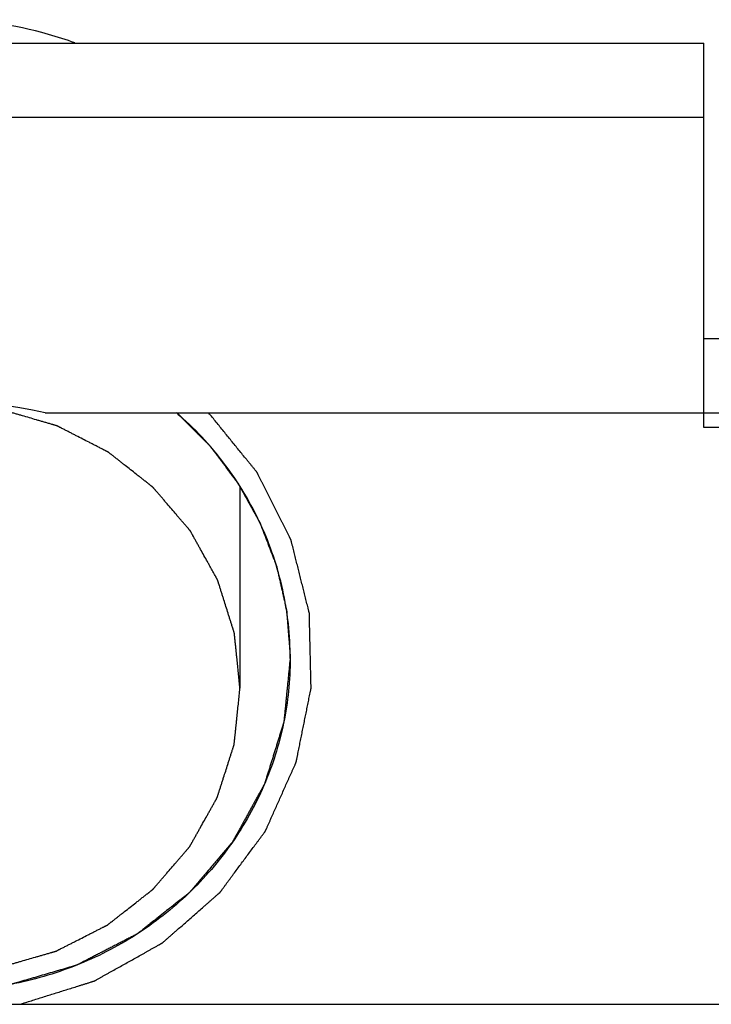
# Model space of a CAD drawing. Units: millimetres. Extents: x 763 to 1183, y 4 to 301.
# Drawn here: x 993 to 998, y 226 to 233 of the extents above; entities that cross this region are included whole.
import ezdxf

# ---------------------------------------------------------------- set-up
doc = ezdxf.new("R2010")
doc.units = ezdxf.units.MM
doc.header["$LTSCALE"] = 23.1
doc.layers.add('LAY0006', color=7, linetype='CONTINUOUS')

msp = doc.modelspace()

# ---------------------------------------------------------------- linework, layer by layer
at = {"layer": 'LAY0006', "color": 7, "linetype": 'Continuous'}
for p, q in [((988.1154, 232.7576), (997.7654, 232.7576)), ((997.7654, 230.1576), (997.7654, 232.7576)), ((1015.4654, 230.7576), (997.7654, 230.7576)), ((993.3065, 230.2576), (1019.9244, 230.2576)), ((1015.4654, 230.1576), (997.7654, 230.1576)), ((987.6154, 226.2576), (1025.6154, 226.2576))]:
    msp.add_line(p, q, dxfattribs=at)
at = {"layer": 'LAY0006', "color": 9, "linetype": 'Continuous'}
msp.add_line((987.6154, 232.2576), (997.7654, 232.2576), dxfattribs=at)
at = {"layer": 'LAY0006', "color": 2, "linetype": 'Continuous'}
msp.add_line((994.6254, 229.7568), (994.6254, 228.3947), dxfattribs=at)
at = {"layer": 'LAY0006', "color": 7, "linetype": 'Continuous'}
for centre, radius, start, end in [((992.6159, 230.3104), 2.6063, 74.12508, 90.00999), ((992.6225, 230.3366), 2.5793, 69.92356, 74.10785)]:
    msp.add_arc(centre, radius, start, end, dxfattribs=at)
msp.add_ellipse((992.6154, 226.9903), major_axis=(0, 3.3462), ratio=0.956305, start_param=-0.217671, end_param=0.217671, dxfattribs=at)
at = {"layer": 'LAY0006', "color": 2, "linetype": 'Continuous'}
for points, knots in [([(994.6254, 228.3947), (994.6238, 228.4103), (994.6206, 228.4414), (994.6159, 228.488), (994.6111, 228.5347), (994.6071, 228.5736), (994.6039, 228.6047), (994.6015, 228.628), (994.5991, 228.6514), (994.5967, 228.6747), (994.5947, 228.6942), (994.5931, 228.7097), (994.5919, 228.7214), (994.5909, 228.7311), (994.5901, 228.7389), (994.5895, 228.7447), (994.5889, 228.7506), (994.5884, 228.7554), (994.588, 228.7593), (994.5878, 228.7617), (994.5876, 228.7637), (994.5874, 228.7651), (994.5873, 228.7664), (994.5872, 228.7673), (994.5872, 228.7681), (994.5869, 228.7688), (994.5866, 228.7697), (994.5863, 228.7709), (994.5858, 228.7723), (994.5852, 228.7741), (994.5845, 228.7765), (994.5833, 228.7802), (994.5818, 228.7849), (994.5801, 228.7905), (994.5783, 228.7961), (994.5759, 228.8036), (994.573, 228.8129), (994.5694, 228.8242), (994.5647, 228.8391), (994.5588, 228.8578), (994.5517, 228.8803), (994.5423, 228.9102), (994.5304, 228.9476), (994.5186, 228.985), (994.5092, 229.015), (994.5021, 229.0374), (994.4962, 229.0561), (994.4915, 229.0711), (994.4879, 229.0823), (994.485, 229.0916), (994.4826, 229.0991), (994.4808, 229.1047), (994.4791, 229.1103), (994.4776, 229.115), (994.4764, 229.1188), (994.4757, 229.1211), (994.4751, 229.123), (994.4746, 229.1244), (994.4743, 229.1255), (994.474, 229.1265), (994.4738, 229.1272), (994.4734, 229.1278), (994.4729, 229.1287), (994.4723, 229.1298), (994.4716, 229.1311), (994.4706, 229.1328), (994.4694, 229.1349), (994.4675, 229.1384), (994.4651, 229.1427), (994.4622, 229.1479), (994.4594, 229.1531), (994.4555, 229.16), (994.4507, 229.1686), (994.445, 229.1789), (994.4373, 229.1927), (994.4277, 229.21), (994.4162, 229.2307), (994.4009, 229.2583), (994.3817, 229.2928), (994.3625, 229.3273), (994.3471, 229.3549), (994.3356, 229.3756), (994.326, 229.3929), (994.3184, 229.4067), (994.3126, 229.417), (994.3078, 229.4256), (994.304, 229.4325), (994.3011, 229.4377), (994.2982, 229.4429), (994.2958, 229.4472), (994.2939, 229.4507), (994.2927, 229.4528), (994.2918, 229.4545), (994.291, 229.4558), (994.2904, 229.4569), (994.2899, 229.4578), (994.2896, 229.4584), (994.2891, 229.459), (994.2884, 229.4598), (994.2876, 229.4607), (994.2866, 229.4619), (994.2853, 229.4634), (994.2837, 229.4653), (994.281, 229.4684), (994.2777, 229.4723), (994.2738, 229.4769), (994.2698, 229.4815), (994.2646, 229.4877), (994.258, 229.4953), (994.2501, 229.5046), (994.2395, 229.5169), (994.2264, 229.5323), (994.2106, 229.5507), (994.1895, 229.5754), (994.1631, 229.6061), (994.1368, 229.6369), (994.1157, 229.6615), (994.0999, 229.68), (994.0868, 229.6954), (994.0762, 229.7077), (994.0683, 229.7169), (994.0617, 229.7246), (994.0565, 229.7308), (994.0525, 229.7354), (994.0486, 229.74), (994.0453, 229.7439), (994.0426, 229.747), (994.041, 229.7489), (994.0397, 229.7504), (994.0387, 229.7516), (994.0379, 229.7525), (994.0372, 229.7533), (994.0367, 229.7539), (994.0361, 229.7543), (994.0353, 229.755), (994.0343, 229.7557), (994.0332, 229.7567), (994.0316, 229.7579), (994.0296, 229.7595), (994.0264, 229.7619), (994.0225, 229.765), (994.0178, 229.7688), (994.013, 229.7725), (994.0067, 229.7774), (993.9988, 229.7836), (993.9893, 229.7911), (993.9767, 229.801), (993.9609, 229.8134), (993.942, 229.8283), (993.9167, 229.8481), (993.8851, 229.8729), (993.8536, 229.8977), (993.8283, 229.9176), (993.8094, 229.9325), (993.7936, 229.9449), (993.7809, 229.9548), (993.7715, 229.9622), (993.7636, 229.9684), (993.7573, 229.9734), (993.7525, 229.9771), (993.7478, 229.9808), (993.7438, 229.9839), (993.7407, 229.9864), (993.7383, 229.9883), (993.7363, 229.9898), (993.735, 229.9909), (993.7342, 229.9915), (993.7336, 229.992), (993.7329, 229.9923), (993.732, 229.9928), (993.7304, 229.9936), (993.7282, 229.9948), (993.7255, 229.9962), (993.7219, 229.998), (993.7174, 230.0003), (993.712, 230.0031), (993.7066, 230.0058), (993.6994, 230.0095), (993.6904, 230.0142), (993.6796, 230.0197), (993.6652, 230.0271), (993.6471, 230.0363), (993.6255, 230.0474), (993.5967, 230.0622), (993.5607, 230.0806), (993.5247, 230.0991), (993.4959, 230.1139), (993.4743, 230.125), (993.4563, 230.1342), (993.4419, 230.1416), (993.4311, 230.1471), (993.4221, 230.1517), (993.4149, 230.1554), (993.4095, 230.1582), (993.4041, 230.161), (993.3996, 230.1633), (993.396, 230.1651), (993.3933, 230.1665), (993.391, 230.1676), (993.3894, 230.1685), (993.3885, 230.1689), (993.3879, 230.1693), (993.3871, 230.1695), (993.3861, 230.1698), (993.3844, 230.1703), (993.382, 230.171), (993.3791, 230.1718), (993.3752, 230.173), (993.3703, 230.1744), (993.3644, 230.1761), (993.3585, 230.1778), (993.3507, 230.1801), (993.341, 230.183), (993.3292, 230.1864), (993.3136, 230.191), (993.2941, 230.1967), (993.2706, 230.2035), (993.2394, 230.2127), (993.2003, 230.2241), (993.1612, 230.2355), (993.1299, 230.2447), (993.1065, 230.2515), (993.087, 230.2572), (993.0713, 230.2618), (993.0596, 230.2652), (993.0498, 230.2681), (993.042, 230.2704), (993.0362, 230.2721), (993.0303, 230.2738), (993.0254, 230.2752), (993.0215, 230.2764), (993.0186, 230.2772), (993.0161, 230.2779), (993.0144, 230.2785), (993.0134, 230.2787), (993.0127, 230.279), (993.0119, 230.279), (993.0109, 230.2791), (993.0091, 230.2793), (993.0065, 230.2795), (993.0034, 230.2798), (992.9993, 230.2802), (992.9941, 230.2807), (992.9879, 230.2813), (992.9817, 230.2819), (992.9734, 230.2827), (992.9631, 230.2837), (992.9506, 230.2849), (992.9341, 230.2865), (992.9134, 230.2884), (992.8886, 230.2908), (992.8637, 230.2932), (992.8389, 230.2955), (992.8058, 230.2987), (992.7644, 230.3027), (992.7147, 230.3074), (992.6651, 230.3121), (992.632, 230.3153), (992.6154, 230.3169)], [0, 0, 0, 0, 0.015625, 0.03125, 0.046875, 0.0625, 0.070312, 0.078125, 0.085938, 0.09375, 0.101562, 0.105469, 0.109375, 0.113281, 0.115234, 0.117188, 0.119141, 0.121094, 0.12207, 0.123047, 0.123535, 0.124023, 0.124512, 0.124756, 0.125, 0.125244, 0.125488, 0.125977, 0.126465, 0.126953, 0.12793, 0.128906, 0.130859, 0.132812, 0.134766, 0.136719, 0.140625, 0.144531, 0.148438, 0.15625, 0.164062, 0.171875, 0.1875, 0.203125, 0.210938, 0.21875, 0.226562, 0.230469, 0.234375, 0.238281, 0.240234, 0.242188, 0.244141, 0.246094, 0.24707, 0.248047, 0.248535, 0.249023, 0.249512, 0.249756, 0.25, 0.250244, 0.250488, 0.250977, 0.251465, 0.251953, 0.25293, 0.253906, 0.255859, 0.257812, 0.259766, 0.261719, 0.265625, 0.269531, 0.273438, 0.28125, 0.289062, 0.296875, 0.3125, 0.328125, 0.335938, 0.34375, 0.351562, 0.355469, 0.359375, 0.363281, 0.365234, 0.367188, 0.369141, 0.371094, 0.37207, 0.373047, 0.373535, 0.374023, 0.374512, 0.374756, 0.375, 0.375244, 0.375488, 0.375977, 0.376465, 0.376953, 0.37793, 0.378906, 0.380859, 0.382812, 0.384766, 0.386719, 0.390625, 0.394531, 0.398438, 0.40625, 0.414062, 0.421875, 0.4375, 0.453125, 0.460938, 0.46875, 0.476562, 0.480469, 0.484375, 0.488281, 0.490234, 0.492188, 0.494141, 0.496094, 0.49707, 0.498047, 0.498535, 0.499023, 0.499512, 0.499756, 0.5, 0.500244, 0.500488, 0.500977, 0.501465, 0.501953, 0.50293, 0.503906, 0.505859, 0.507812, 0.509766, 0.511719, 0.515625, 0.519531, 0.523438, 0.53125, 0.539062, 0.546875, 0.5625, 0.578125, 0.585938, 0.59375, 0.601562, 0.605469, 0.609375, 0.613281, 0.615234, 0.617188, 0.619141, 0.621094, 0.62207, 0.623047, 0.624023, 0.624512, 0.624756, 0.625, 0.625244, 0.625488, 0.625977, 0.626953, 0.62793, 0.628906, 0.630859, 0.632812, 0.634766, 0.636719, 0.640625, 0.644531, 0.648438, 0.65625, 0.664062, 0.671875, 0.6875, 0.703125, 0.710938, 0.71875, 0.726562, 0.730469, 0.734375, 0.738281, 0.740234, 0.742188, 0.744141, 0.746094, 0.74707, 0.748047, 0.749023, 0.749512, 0.749756, 0.75, 0.750244, 0.750488, 0.750977, 0.751953, 0.75293, 0.753906, 0.755859, 0.757812, 0.759766, 0.761719, 0.765625, 0.769531, 0.773438, 0.78125, 0.789062, 0.796875, 0.8125, 0.828125, 0.835938, 0.84375, 0.851562, 0.855469, 0.859375, 0.863281, 0.865234, 0.867188, 0.869141, 0.871094, 0.87207, 0.873047, 0.874023, 0.874512, 0.874756, 0.875, 0.875244, 0.875488, 0.875977, 0.876953, 0.87793, 0.878906, 0.880859, 0.882812, 0.884766, 0.886719, 0.890625, 0.894531, 0.898438, 0.90625, 0.914062, 0.921875, 0.929688, 0.9375, 0.953125, 0.96875, 0.984375, 1, 1, 1, 1]), ([(993.1342, 226.2576), (993.1605, 226.2658), (993.2131, 226.2822), (993.2789, 226.3027), (993.3315, 226.3192), (993.371, 226.3315), (993.4104, 226.3438), (993.4499, 226.3561), (993.4894, 226.3684), (993.5222, 226.3787), (993.5485, 226.3869), (993.5683, 226.3931), (993.588, 226.3992), (993.6044, 226.4044), (993.616, 226.408), (993.6225, 226.41), (993.6275, 226.4115), (993.6316, 226.4128), (993.6349, 226.4139), (993.6373, 226.4146), (993.6394, 226.4152), (993.6409, 226.4161), (993.6424, 226.4169), (993.6442, 226.418), (993.6472, 226.4197), (993.651, 226.4217), (993.6569, 226.4251), (993.6644, 226.4293), (993.6734, 226.4343), (993.6853, 226.4409), (993.7002, 226.4493), (993.7182, 226.4593), (993.7361, 226.4693), (993.76, 226.4826), (993.7899, 226.4993), (993.8257, 226.5193), (993.8616, 226.5393), (993.9094, 226.566), (993.9512, 226.5894), (993.987, 226.6094), (994.0049, 226.6194), (994.0229, 226.6294), (994.0378, 226.6377), (994.0498, 226.6444), (994.0587, 226.6494), (994.0677, 226.6544), (994.0752, 226.6586), (994.0811, 226.6619), (994.0856, 226.6644), (994.0901, 226.6669), (994.0938, 226.669), (994.0963, 226.6704), (994.0974, 226.671), (994.0981, 226.6714), (994.0989, 226.6721), (994.0999, 226.6729), (994.1012, 226.674), (994.1027, 226.6754), (994.1047, 226.6771), (994.1072, 226.6793), (994.1117, 226.6833), (994.1181, 226.6888), (994.1283, 226.6978), (994.141, 226.7089), (994.1563, 226.7224), (994.1716, 226.7358), (994.1869, 226.7492), (994.2073, 226.767), (994.2329, 226.7894), (994.2635, 226.8162), (994.2941, 226.843), (994.3247, 226.8698), (994.3553, 226.8966), (994.3808, 226.9189), (994.4012, 226.9368), (994.4166, 226.9502), (994.4319, 226.9636), (994.4472, 226.977), (994.4599, 226.9882), (994.4701, 226.9971), (994.4765, 227.0027), (994.481, 227.0066), (994.4835, 227.0088), (994.4854, 227.0105), (994.487, 227.0119), (994.4883, 227.013), (994.4893, 227.0139), (994.4901, 227.0146), (994.4906, 227.0152), (994.4913, 227.0163), (994.4929, 227.0185), (994.4954, 227.0218), (994.4984, 227.0259), (994.5014, 227.0299), (994.5054, 227.0353), (994.5104, 227.0421), (994.5164, 227.0502), (994.5224, 227.0583), (994.5304, 227.0691), (994.5404, 227.0826), (994.5524, 227.0987), (994.5644, 227.1149), (994.5884, 227.1473), (994.6164, 227.1851), (994.6484, 227.2283), (994.6724, 227.2607), (994.6964, 227.2931), (994.7164, 227.3201), (994.7324, 227.3417), (994.7444, 227.3578), (994.7564, 227.374), (994.7664, 227.3875), (994.7744, 227.3983), (994.7804, 227.4064), (994.7854, 227.4132), (994.7894, 227.4186), (994.7919, 227.4219), (994.7939, 227.4246), (994.7952, 227.4263), (994.7962, 227.4277), (994.7972, 227.429), (994.798, 227.4309), (994.7991, 227.4332), (994.8004, 227.4363), (994.8021, 227.4401), (994.8042, 227.4446), (994.8069, 227.4507), (994.8116, 227.4613), (994.8184, 227.4766), (994.8266, 227.4948), (994.8347, 227.5131), (994.8456, 227.5374), (994.8592, 227.5678), (994.8755, 227.6043), (994.8918, 227.6408), (994.9081, 227.6773), (994.9244, 227.7139), (994.938, 227.7443), (994.9488, 227.7686), (994.957, 227.7869), (994.9651, 227.8051), (994.9733, 227.8234), (994.9801, 227.8386), (994.9855, 227.8508), (994.9896, 227.8599), (994.9937, 227.869), (994.9971, 227.8766), (994.9998, 227.8827), (995.0015, 227.8865), (995.0028, 227.8895), (995.0039, 227.8918), (995.0047, 227.8937), (995.0053, 227.8951), (995.0056, 227.8958), (995.0059, 227.8964), (995.006, 227.897), (995.0062, 227.8978), (995.0065, 227.8992), (995.0069, 227.9013), (995.0074, 227.9037), (995.008, 227.9069), (995.0088, 227.911), (995.0101, 227.9175), (995.0118, 227.9256), (995.0138, 227.9354), (995.0157, 227.9451), (995.0183, 227.9581), (995.0216, 227.9743), (995.0256, 227.9938), (995.0295, 228.0133), (995.0334, 228.0328), (995.0387, 228.0588), (995.0452, 228.0913), (995.0531, 228.1302), (995.0609, 228.1692), (995.0688, 228.2082), (995.0767, 228.2472), (995.0832, 228.2797), (995.0885, 228.3056), (995.0924, 228.3251), (995.0963, 228.3446), (995.0996, 228.3609), (995.1019, 228.3722), (995.1032, 228.3787), (995.1042, 228.3836), (995.105, 228.3877), (995.1057, 228.3909), (995.1062, 228.3933), (995.1066, 228.3954), (995.1065, 228.397), (995.1065, 228.3987), (995.1064, 228.4007), (995.1064, 228.404), (995.1063, 228.4082), (995.1061, 228.4148), (995.1059, 228.4231), (995.1057, 228.433), (995.1054, 228.4462), (995.105, 228.4628), (995.1045, 228.4826), (995.1041, 228.5024), (995.1035, 228.5289), (995.1027, 228.562), (995.1018, 228.6017), (995.1008, 228.6413), (995.0996, 228.6943), (995.0985, 228.7406), (995.0976, 228.7802), (995.0971, 228.8001), (995.0967, 228.8199), (995.0963, 228.8365), (995.096, 228.8497), (995.0957, 228.8596), (995.0955, 228.8695), (995.0953, 228.8778), (995.0952, 228.8844), (995.0951, 228.8894), (995.0949, 228.8943), (995.0948, 228.8985), (995.0948, 228.9012), (995.0947, 228.9024), (995.0948, 228.9032), (995.0945, 228.9042), (995.0942, 228.9054), (995.0938, 228.907), (995.0933, 228.9091), (995.0927, 228.9115), (995.0919, 228.9147), (995.0905, 228.9203), (995.0884, 228.9284), (995.0852, 228.9412), (995.0812, 228.9573), (995.0763, 228.9766), (995.0715, 228.9959), (995.0667, 229.0152), (995.0602, 229.0409), (995.0522, 229.0731), (995.0425, 229.1117), (995.0328, 229.1503), (995.0231, 229.1889), (995.0135, 229.2275), (995.0054, 229.2597), (994.999, 229.2854), (994.9941, 229.3047), (994.9893, 229.324), (994.9844, 229.3433), (994.9804, 229.3594), (994.9772, 229.3723), (994.9752, 229.3803), (994.9738, 229.386), (994.973, 229.3892), (994.9724, 229.3916), (994.9718, 229.3936), (994.9714, 229.3952), (994.9711, 229.3964), (994.9709, 229.3974), (994.9705, 229.3982), (994.97, 229.3993), (994.9687, 229.4017), (994.9669, 229.4054), (994.9646, 229.4099), (994.9624, 229.4144), (994.9594, 229.4203), (994.9556, 229.4278), (994.9511, 229.4367), (994.9466, 229.4457), (994.9406, 229.4576), (994.9331, 229.4725), (994.9241, 229.4904), (994.9151, 229.5083), (994.8972, 229.5441), (994.8762, 229.5858), (994.8522, 229.6335), (994.8342, 229.6693), (994.8162, 229.705), (994.8012, 229.7349), (994.7892, 229.7587), (994.7803, 229.7766), (994.7713, 229.7945), (994.7638, 229.8094), (994.7578, 229.8213), (994.7533, 229.8303), (994.7495, 229.8377), (994.7465, 229.8437), (994.7447, 229.8474), (994.7432, 229.8504), (994.7422, 229.8523), (994.7415, 229.8537), (994.7408, 229.8553), (994.7394, 229.8569), (994.7378, 229.8588), (994.7357, 229.8615), (994.733, 229.8647), (994.7298, 229.8687), (994.7255, 229.8739), (994.7181, 229.8831), (994.7074, 229.8962), (994.6946, 229.9119), (994.6818, 229.9276), (994.6647, 229.9486), (994.6434, 229.9748), (994.6178, 230.0062), (994.5922, 230.0377), (994.5666, 230.0691), (994.541, 230.1006), (994.5069, 230.1425), (994.4642, 230.1949), (994.4301, 230.2368), (994.413, 230.2578)], [0, 0, 0, 0, 0.015625, 0.03125, 0.039062, 0.046875, 0.054688, 0.0625, 0.070312, 0.078125, 0.082031, 0.085938, 0.089844, 0.09375, 0.095703, 0.09668, 0.097656, 0.098633, 0.099121, 0.099609, 0.100098, 0.100342, 0.100586, 0.101074, 0.101562, 0.102539, 0.103516, 0.105469, 0.107422, 0.109375, 0.113281, 0.117188, 0.121094, 0.125, 0.132812, 0.140625, 0.148438, 0.15625, 0.171875, 0.175781, 0.179688, 0.183594, 0.1875, 0.189453, 0.191406, 0.193359, 0.195312, 0.196289, 0.197266, 0.198242, 0.199219, 0.199707, 0.199829, 0.199951, 0.200195, 0.200439, 0.200684, 0.201172, 0.20166, 0.202148, 0.203125, 0.205078, 0.207031, 0.210938, 0.214844, 0.21875, 0.222656, 0.226562, 0.234375, 0.242188, 0.25, 0.257812, 0.265625, 0.273438, 0.277344, 0.28125, 0.285156, 0.289062, 0.292969, 0.294922, 0.296875, 0.297852, 0.29834, 0.298828, 0.299316, 0.299561, 0.299805, 0.300049, 0.300171, 0.300293, 0.300781, 0.301758, 0.302734, 0.303711, 0.304688, 0.306641, 0.308594, 0.310547, 0.3125, 0.316406, 0.320312, 0.324219, 0.328125, 0.34375, 0.351562, 0.359375, 0.367188, 0.375, 0.378906, 0.382812, 0.386719, 0.390625, 0.392578, 0.394531, 0.396484, 0.397461, 0.398438, 0.398926, 0.399414, 0.399658, 0.399902, 0.400391, 0.400879, 0.401367, 0.402344, 0.40332, 0.404297, 0.40625, 0.410156, 0.414062, 0.417969, 0.421875, 0.429688, 0.4375, 0.445312, 0.453125, 0.460938, 0.46875, 0.472656, 0.476562, 0.480469, 0.484375, 0.488281, 0.490234, 0.492188, 0.494141, 0.496094, 0.49707, 0.498047, 0.498535, 0.499023, 0.499512, 0.499756, 0.499878, 0.5, 0.500122, 0.500244, 0.500488, 0.500977, 0.501465, 0.501953, 0.50293, 0.503906, 0.505859, 0.507812, 0.509766, 0.511719, 0.515625, 0.519531, 0.523438, 0.527344, 0.53125, 0.539062, 0.546875, 0.554688, 0.5625, 0.570312, 0.578125, 0.582031, 0.585938, 0.589844, 0.59375, 0.595703, 0.59668, 0.597656, 0.598633, 0.599121, 0.599609, 0.600098, 0.600342, 0.600586, 0.601074, 0.601562, 0.602539, 0.603516, 0.605469, 0.607422, 0.609375, 0.613281, 0.617188, 0.621094, 0.625, 0.632812, 0.640625, 0.648438, 0.65625, 0.671875, 0.675781, 0.679688, 0.683594, 0.6875, 0.689453, 0.691406, 0.693359, 0.695312, 0.696289, 0.697266, 0.698242, 0.699219, 0.699707, 0.699829, 0.699951, 0.700195, 0.700439, 0.700684, 0.701172, 0.70166, 0.702148, 0.703125, 0.705078, 0.707031, 0.710938, 0.714844, 0.71875, 0.722656, 0.726562, 0.734375, 0.742188, 0.75, 0.757812, 0.765625, 0.773438, 0.777344, 0.78125, 0.785156, 0.789062, 0.792969, 0.794922, 0.796875, 0.797852, 0.79834, 0.798828, 0.799316, 0.799561, 0.799805, 0.800049, 0.800171, 0.800293, 0.800781, 0.801758, 0.802734, 0.803711, 0.804688, 0.806641, 0.808594, 0.810547, 0.8125, 0.816406, 0.820312, 0.824219, 0.828125, 0.84375, 0.851562, 0.859375, 0.867188, 0.875, 0.878906, 0.882812, 0.886719, 0.890625, 0.892578, 0.894531, 0.896484, 0.897461, 0.898438, 0.898926, 0.899414, 0.899658, 0.899902, 0.900391, 0.900879, 0.901367, 0.902344, 0.90332, 0.904297, 0.90625, 0.910156, 0.914062, 0.917969, 0.921875, 0.929688, 0.9375, 0.945312, 0.953125, 0.960938, 0.96875, 0.984375, 1, 1, 1, 1]), ([(992.6154, 226.4725), (992.6317, 226.4741), (992.6642, 226.4771), (992.713, 226.4817), (992.7618, 226.4863), (992.8025, 226.4901), (992.835, 226.4931), (992.8594, 226.4954), (992.8838, 226.4977), (992.9082, 226.5), (992.9286, 226.5019), (992.9448, 226.5034), (992.957, 226.5046), (992.9672, 226.5055), (992.9753, 226.5063), (992.9814, 226.5068), (992.9875, 226.5074), (992.9926, 226.5079), (992.9967, 226.5083), (992.9997, 226.5086), (993.0023, 226.5088), (993.0041, 226.509), (993.0051, 226.5091), (993.0058, 226.5091), (993.0066, 226.5094), (993.0075, 226.5096), (993.0093, 226.5101), (993.0117, 226.5108), (993.0146, 226.5117), (993.0185, 226.5128), (993.0234, 226.5142), (993.0293, 226.5159), (993.0352, 226.5176), (993.043, 226.5199), (993.0528, 226.5227), (993.0645, 226.5261), (993.0802, 226.5306), (993.0997, 226.5362), (993.1232, 226.543), (993.1545, 226.5521), (993.1936, 226.5633), (993.2327, 226.5746), (993.264, 226.5837), (993.2875, 226.5905), (993.307, 226.5961), (993.3227, 226.6006), (993.3344, 226.604), (993.3442, 226.6068), (993.352, 226.6091), (993.3579, 226.6108), (993.3638, 226.6125), (993.3687, 226.6139), (993.3726, 226.615), (993.3755, 226.6159), (993.3779, 226.6166), (993.3797, 226.6171), (993.3806, 226.6174), (993.3814, 226.6175), (993.382, 226.6179), (993.383, 226.6184), (993.3845, 226.6192), (993.3868, 226.6203), (993.3895, 226.6217), (993.3931, 226.6235), (993.3976, 226.6258), (993.403, 226.6286), (993.4084, 226.6313), (993.4156, 226.635), (993.4247, 226.6396), (993.4355, 226.6451), (993.4499, 226.6524), (993.468, 226.6616), (993.4896, 226.6726), (993.5185, 226.6873), (993.5546, 226.7056), (993.5906, 226.724), (993.6195, 226.7386), (993.6411, 226.7497), (993.6592, 226.7588), (993.6736, 226.7662), (993.6844, 226.7717), (993.6935, 226.7763), (993.7007, 226.7799), (993.7061, 226.7827), (993.7115, 226.7854), (993.716, 226.7877), (993.7196, 226.7896), (993.7223, 226.7909), (993.7246, 226.7921), (993.7262, 226.7929), (993.7271, 226.7933), (993.7278, 226.7936), (993.7283, 226.7942), (993.7291, 226.7948), (993.7306, 226.7959), (993.7326, 226.7975), (993.735, 226.7994), (993.7382, 226.8019), (993.7422, 226.805), (993.747, 226.8088), (993.7519, 226.8126), (993.7583, 226.8176), (993.7664, 226.8239), (993.776, 226.8315), (993.7889, 226.8415), (993.805, 226.8541), (993.8243, 226.8693), (993.85, 226.8894), (993.8822, 226.9146), (993.9144, 226.9398), (993.9402, 226.9599), (993.9595, 226.9751), (993.9756, 226.9877), (993.9884, 226.9977), (993.9981, 227.0053), (994.0061, 227.0116), (994.0126, 227.0166), (994.0174, 227.0204), (994.0222, 227.0242), (994.0262, 227.0273), (994.0295, 227.0299), (994.0315, 227.0314), (994.0331, 227.0327), (994.0343, 227.0336), (994.0353, 227.0344), (994.0361, 227.0351), (994.0367, 227.0355), (994.0372, 227.0361), (994.0378, 227.0368), (994.0386, 227.0378), (994.0396, 227.0389), (994.0409, 227.0404), (994.0425, 227.0423), (994.0451, 227.0453), (994.0484, 227.0491), (994.0523, 227.0536), (994.0562, 227.0582), (994.0613, 227.0642), (994.0678, 227.0718), (994.0756, 227.0808), (994.086, 227.0929), (994.099, 227.108), (994.1145, 227.1261), (994.1353, 227.1503), (994.1612, 227.1805), (994.1871, 227.2107), (994.2079, 227.2348), (994.2235, 227.2529), (994.2364, 227.268), (994.2468, 227.2801), (994.2546, 227.2892), (994.2611, 227.2967), (994.2662, 227.3028), (994.2701, 227.3073), (994.274, 227.3118), (994.2773, 227.3156), (994.2799, 227.3186), (994.2818, 227.3209), (994.2834, 227.3228), (994.2846, 227.3241), (994.2852, 227.3248), (994.2857, 227.3254), (994.2861, 227.3261), (994.2865, 227.3269), (994.2874, 227.3284), (994.2886, 227.3306), (994.29, 227.3332), (994.292, 227.3366), (994.2944, 227.3409), (994.2973, 227.3461), (994.3002, 227.3512), (994.304, 227.3581), (994.3089, 227.3667), (994.3147, 227.3771), (994.3224, 227.3908), (994.332, 227.4081), (994.3436, 227.4287), (994.3591, 227.4563), (994.3784, 227.4907), (994.3977, 227.5252), (994.4131, 227.5527), (994.4247, 227.5734), (994.4344, 227.5906), (994.4421, 227.6044), (994.4479, 227.6147), (994.4527, 227.6233), (994.4566, 227.6302), (994.4595, 227.6354), (994.4624, 227.6405), (994.4648, 227.6448), (994.4667, 227.6483), (994.4679, 227.6504), (994.4689, 227.6521), (994.4696, 227.6534), (994.4702, 227.6545), (994.4707, 227.6554), (994.4711, 227.656), (994.4713, 227.6567), (994.4716, 227.6577), (994.472, 227.6588), (994.4724, 227.6602), (994.473, 227.6621), (994.4738, 227.6644), (994.475, 227.6682), (994.4764, 227.6728), (994.4782, 227.6784), (994.48, 227.684), (994.4824, 227.6915), (994.4854, 227.7009), (994.489, 227.7121), (994.4938, 227.727), (994.4997, 227.7457), (994.5069, 227.7681), (994.5165, 227.798), (994.5284, 227.8354), (994.5404, 227.8728), (994.5499, 227.9027), (994.5571, 227.9251), (994.5631, 227.9438), (994.5678, 227.9587), (994.5714, 227.9699), (994.5744, 227.9793), (994.5768, 227.9867), (994.5786, 227.9923), (994.5804, 227.998), (994.5819, 228.0026), (994.5831, 228.0064), (994.5838, 228.0087), (994.5844, 228.0106), (994.5849, 228.012), (994.5852, 228.0131), (994.5855, 228.0141), (994.5858, 228.0148), (994.5858, 228.0155), (994.586, 228.0165), (994.5861, 228.0177), (994.5862, 228.0192), (994.5864, 228.0212), (994.5867, 228.0237), (994.5871, 228.0276), (994.5876, 228.0326), (994.5882, 228.0385), (994.5889, 228.0445), (994.5897, 228.0524), (994.5907, 228.0623), (994.592, 228.0741), (994.5936, 228.09), (994.5957, 228.1098), (994.5982, 228.1335), (994.6006, 228.1572), (994.6031, 228.181), (994.6064, 228.2126), (994.6105, 228.2522), (994.6155, 228.2997), (994.6205, 228.3472), (994.6238, 228.3789), (994.6254, 228.3947)], [0, 0, 0, 0, 0.015625, 0.03125, 0.046875, 0.0625, 0.070312, 0.078125, 0.085938, 0.09375, 0.101562, 0.105469, 0.109375, 0.113281, 0.115234, 0.117188, 0.119141, 0.121094, 0.12207, 0.123047, 0.124023, 0.124512, 0.124756, 0.125, 0.125244, 0.125488, 0.125977, 0.126953, 0.12793, 0.128906, 0.130859, 0.132812, 0.134766, 0.136719, 0.140625, 0.144531, 0.148438, 0.15625, 0.164062, 0.171875, 0.1875, 0.203125, 0.210938, 0.21875, 0.226562, 0.230469, 0.234375, 0.238281, 0.240234, 0.242188, 0.244141, 0.246094, 0.24707, 0.248047, 0.249023, 0.249512, 0.249756, 0.25, 0.250244, 0.250488, 0.250977, 0.251953, 0.25293, 0.253906, 0.255859, 0.257812, 0.259766, 0.261719, 0.265625, 0.269531, 0.273438, 0.28125, 0.289062, 0.296875, 0.3125, 0.328125, 0.335938, 0.34375, 0.351562, 0.355469, 0.359375, 0.363281, 0.365234, 0.367188, 0.369141, 0.371094, 0.37207, 0.373047, 0.374023, 0.374512, 0.374756, 0.375, 0.375244, 0.375488, 0.375977, 0.376953, 0.37793, 0.378906, 0.380859, 0.382812, 0.384766, 0.386719, 0.390625, 0.394531, 0.398438, 0.40625, 0.414062, 0.421875, 0.4375, 0.453125, 0.460938, 0.46875, 0.476562, 0.480469, 0.484375, 0.488281, 0.490234, 0.492188, 0.494141, 0.496094, 0.49707, 0.498047, 0.498535, 0.499023, 0.499512, 0.499756, 0.5, 0.500244, 0.500488, 0.500977, 0.501465, 0.501953, 0.50293, 0.503906, 0.505859, 0.507812, 0.509766, 0.511719, 0.515625, 0.519531, 0.523438, 0.53125, 0.539062, 0.546875, 0.5625, 0.578125, 0.585938, 0.59375, 0.601562, 0.605469, 0.609375, 0.613281, 0.615234, 0.617188, 0.619141, 0.621094, 0.62207, 0.623047, 0.624023, 0.624512, 0.624756, 0.625, 0.625244, 0.625488, 0.625977, 0.626953, 0.62793, 0.628906, 0.630859, 0.632812, 0.634766, 0.636719, 0.640625, 0.644531, 0.648438, 0.65625, 0.664062, 0.671875, 0.6875, 0.703125, 0.710938, 0.71875, 0.726562, 0.730469, 0.734375, 0.738281, 0.740234, 0.742188, 0.744141, 0.746094, 0.74707, 0.748047, 0.748535, 0.749023, 0.749512, 0.749756, 0.75, 0.750244, 0.750488, 0.750977, 0.751465, 0.751953, 0.75293, 0.753906, 0.755859, 0.757812, 0.759766, 0.761719, 0.765625, 0.769531, 0.773438, 0.78125, 0.789062, 0.796875, 0.8125, 0.828125, 0.835938, 0.84375, 0.851562, 0.855469, 0.859375, 0.863281, 0.865234, 0.867188, 0.869141, 0.871094, 0.87207, 0.873047, 0.873535, 0.874023, 0.874512, 0.874756, 0.875, 0.875244, 0.875488, 0.875977, 0.876465, 0.876953, 0.87793, 0.878906, 0.880859, 0.882812, 0.884766, 0.886719, 0.890625, 0.894531, 0.898438, 0.90625, 0.914062, 0.921875, 0.929688, 0.9375, 0.953125, 0.96875, 0.984375, 1, 1, 1, 1])]:
    msp.add_open_spline(points, degree=3, knots=knots, dxfattribs=at)
at = {"layer": 'LAY0006', "color": 7, "linetype": 'Continuous'}
for points, knots in [([(994.9654, 228.5963), (994.9654, 228.7522), (994.9311, 229.0657), (994.7791, 229.5143), (994.5335, 229.9229), (994.3151, 230.1559), (994.195, 230.2602)], [0, 0, 0, 0, 0.247824, 0.496644, 0.747198, 1, 1, 1, 1]), ([(994.1976, 230.2579), (994.2114, 230.2441), (994.2391, 230.2166), (994.2737, 230.1821), (994.3013, 230.1545), (994.322, 230.1338), (994.3428, 230.1131), (994.3601, 230.0959), (994.3739, 230.0821), (994.3842, 230.0717), (994.3929, 230.0631), (994.3998, 230.0562), (994.405, 230.051), (994.4093, 230.0467), (994.4128, 230.0433), (994.4149, 230.0411), (994.4166, 230.0394), (994.4177, 230.0383), (994.4186, 230.0375), (994.4192, 230.0367), (994.4197, 230.036), (994.4209, 230.0345), (994.4226, 230.0323), (994.4248, 230.0293), (994.4271, 230.0263), (994.4301, 230.0223), (994.4353, 230.0154), (994.4428, 230.0055), (994.4518, 229.9936), (994.4608, 229.9817), (994.4698, 229.9697), (994.4819, 229.9539), (994.4969, 229.934), (994.5149, 229.9102), (994.5329, 229.8864), (994.5479, 229.8665), (994.5599, 229.8507), (994.5689, 229.8388), (994.5779, 229.8268), (994.5869, 229.8149), (994.5944, 229.805), (994.5997, 229.7981), (994.6027, 229.7941), (994.6049, 229.7911), (994.6072, 229.7881), (994.6089, 229.7859), (994.61, 229.7844), (994.6106, 229.7837), (994.6111, 229.7829), (994.6117, 229.7819), (994.6124, 229.7805), (994.6136, 229.7784), (994.6151, 229.7758), (994.6174, 229.7716), (994.6203, 229.7663), (994.6238, 229.76), (994.6285, 229.7515), (994.6344, 229.741), (994.6414, 229.7283), (994.6508, 229.7115), (994.6625, 229.6904), (994.6766, 229.6651), (994.6906, 229.6398), (994.7047, 229.6145), (994.7164, 229.5934), (994.7258, 229.5765), (994.7328, 229.5638), (994.7398, 229.5512), (994.7457, 229.5406), (994.7504, 229.5322), (994.7533, 229.5269), (994.7557, 229.5227), (994.7574, 229.5195), (994.7589, 229.5169), (994.7599, 229.5151), (994.7605, 229.514), (994.761, 229.5132), (994.7612, 229.5123), (994.7617, 229.5112), (994.7625, 229.5092), (994.7636, 229.5063), (994.7649, 229.5029), (994.7666, 229.4983), (994.7688, 229.4925), (994.7724, 229.4833), (994.7768, 229.4718), (994.782, 229.458), (994.7873, 229.4442), (994.7943, 229.4258), (994.8031, 229.4028), (994.8137, 229.3752), (994.8242, 229.3476), (994.8348, 229.32), (994.8436, 229.297), (994.8506, 229.2786), (994.8559, 229.2648), (994.8603, 229.2532), (994.8638, 229.244), (994.8665, 229.2371), (994.8686, 229.2314), (994.8704, 229.2268), (994.8715, 229.2239), (994.8724, 229.2216), (994.8729, 229.2202), (994.8734, 229.219), (994.8736, 229.2182), (994.8738, 229.2173), (994.8742, 229.2155), (994.8748, 229.2129), (994.8756, 229.2094), (994.8764, 229.2059), (994.8774, 229.2012), (994.8793, 229.1931), (994.8819, 229.1814), (994.8851, 229.1674), (994.8882, 229.1534), (994.8914, 229.1394), (994.8956, 229.1207), (994.9009, 229.0973), (994.9072, 229.0693), (994.9135, 229.0413), (994.9188, 229.018), (994.923, 228.9993), (994.9262, 228.9853), (994.9293, 228.9713), (994.9325, 228.9573), (994.9351, 228.9456), (994.937, 228.9374), (994.938, 228.9328), (994.9388, 228.9293), (994.9396, 228.9258), (994.9402, 228.9231), (994.9406, 228.9214), (994.9408, 228.9205), (994.941, 228.9196), (994.941, 228.9184), (994.9412, 228.9168), (994.9414, 228.9144), (994.9416, 228.9113), (994.942, 228.9064), (994.9425, 228.9002), (994.943, 228.8928), (994.9438, 228.883), (994.9448, 228.8707), (994.9459, 228.8559), (994.9474, 228.8363), (994.9493, 228.8116), (994.9516, 228.7821), (994.9539, 228.7526), (994.957, 228.7132), (994.9608, 228.664), (994.9639, 228.6246), (994.9654, 228.6049)], [0, 0, 0, 0, 0.03125, 0.0625, 0.078125, 0.09375, 0.109375, 0.125, 0.132812, 0.140625, 0.148438, 0.152344, 0.15625, 0.160156, 0.162109, 0.164062, 0.165039, 0.166016, 0.166504, 0.166992, 0.16748, 0.167969, 0.169922, 0.171875, 0.173828, 0.175781, 0.179688, 0.1875, 0.195312, 0.203125, 0.210938, 0.21875, 0.234375, 0.25, 0.265625, 0.28125, 0.289062, 0.296875, 0.304688, 0.3125, 0.320312, 0.324219, 0.326172, 0.328125, 0.330078, 0.332031, 0.33252, 0.333008, 0.333496, 0.333984, 0.334961, 0.335938, 0.337891, 0.339844, 0.34375, 0.347656, 0.351562, 0.359375, 0.367188, 0.375, 0.390625, 0.40625, 0.421875, 0.4375, 0.453125, 0.460938, 0.46875, 0.476562, 0.484375, 0.488281, 0.492188, 0.494141, 0.496094, 0.498047, 0.499023, 0.499512, 0.5, 0.500488, 0.500977, 0.501953, 0.503906, 0.505859, 0.507812, 0.511719, 0.515625, 0.523438, 0.53125, 0.539062, 0.546875, 0.5625, 0.578125, 0.59375, 0.609375, 0.625, 0.632812, 0.640625, 0.648438, 0.652344, 0.65625, 0.660156, 0.662109, 0.664062, 0.665039, 0.666016, 0.666504, 0.666992, 0.66748, 0.667969, 0.669922, 0.671875, 0.673828, 0.675781, 0.679688, 0.6875, 0.695312, 0.703125, 0.710938, 0.71875, 0.734375, 0.75, 0.765625, 0.78125, 0.789062, 0.796875, 0.804688, 0.8125, 0.820312, 0.824219, 0.826172, 0.828125, 0.830078, 0.832031, 0.83252, 0.833008, 0.833496, 0.833984, 0.834961, 0.835938, 0.837891, 0.839844, 0.84375, 0.847656, 0.851562, 0.859375, 0.867188, 0.875, 0.890625, 0.90625, 0.921875, 0.9375, 0.96875, 1, 1, 1, 1]), ([(994.9654, 228.6049), (994.9636, 228.5867), (994.96, 228.5504), (994.9547, 228.4958), (994.9493, 228.4412), (994.9448, 228.3957), (994.9412, 228.3593), (994.9385, 228.332), (994.9358, 228.3047), (994.9332, 228.2774), (994.9309, 228.2547), (994.9291, 228.2365), (994.9278, 228.2229), (994.9267, 228.2115), (994.9258, 228.2024), (994.9251, 228.1956), (994.9244, 228.1887), (994.9239, 228.1831), (994.9234, 228.1785), (994.9231, 228.1757), (994.9229, 228.1734), (994.9227, 228.1717), (994.9226, 228.1703), (994.9225, 228.1693), (994.9224, 228.1687), (994.9224, 228.1683), (994.9223, 228.1679), (994.9221, 228.1673), (994.9218, 228.1664), (994.9214, 228.165), (994.9209, 228.1633), (994.9202, 228.1612), (994.9193, 228.1584), (994.918, 228.154), (994.9163, 228.1486), (994.9142, 228.142), (994.9122, 228.1354), (994.9095, 228.1267), (994.906, 228.1157), (994.902, 228.1026), (994.8965, 228.0851), (994.8897, 228.0632), (994.8815, 228.0369), (994.8706, 228.0019), (994.8597, 227.9669), (994.8488, 227.9318), (994.8406, 227.9055), (994.8324, 227.8793), (994.8242, 227.853), (994.8174, 227.8311), (994.812, 227.8136), (994.8079, 227.8005), (994.8045, 227.7895), (994.8018, 227.7808), (994.7997, 227.7742), (994.7977, 227.7676), (994.796, 227.7621), (994.7946, 227.7578), (994.7937, 227.755), (994.7931, 227.7528), (994.7926, 227.7512), (994.7921, 227.7498), (994.7918, 227.7489), (994.7917, 227.7483), (994.7916, 227.7479), (994.7913, 227.7475), (994.791, 227.747), (994.7905, 227.7461), (994.7898, 227.7448), (994.789, 227.7433), (994.7878, 227.7412), (994.7864, 227.7387), (994.7841, 227.7346), (994.7813, 227.7294), (994.7779, 227.7232), (994.7745, 227.7171), (994.7699, 227.7089), (994.7642, 227.6986), (994.7574, 227.6863), (994.7483, 227.6698), (994.737, 227.6493), (994.7233, 227.6246), (994.7097, 227.5999), (994.696, 227.5753), (994.6824, 227.5506), (994.6687, 227.526), (994.6551, 227.5013), (994.6415, 227.4766), (994.6278, 227.452), (994.6164, 227.4314), (994.6074, 227.415), (994.6005, 227.4026), (994.5948, 227.3924), (994.5903, 227.3841), (994.5869, 227.378), (994.5835, 227.3718), (994.5806, 227.3667), (994.5784, 227.3626), (994.5769, 227.36), (994.5758, 227.3579), (994.575, 227.3564), (994.5742, 227.3551), (994.5737, 227.3542), (994.5735, 227.3537), (994.5733, 227.3533), (994.573, 227.353), (994.5726, 227.3525), (994.5719, 227.3518), (994.571, 227.3507), (994.5699, 227.3493), (994.5683, 227.3476), (994.5665, 227.3454), (994.5634, 227.3418), (994.5597, 227.3374), (994.5551, 227.3321), (994.5506, 227.3268), (994.5446, 227.3197), (994.537, 227.3108), (994.528, 227.3002), (994.5159, 227.286), (994.5008, 227.2683), (994.4827, 227.2471), (994.4646, 227.2258), (994.4465, 227.2046), (994.4223, 227.1762), (994.3982, 227.1479), (994.374, 227.1196), (994.3559, 227.0983), (994.3408, 227.0806), (994.3288, 227.0665), (994.3197, 227.0558), (994.3122, 227.047), (994.3061, 227.0399), (994.3016, 227.0346), (994.2971, 227.0293), (994.2933, 227.0248), (994.2903, 227.0213), (994.2884, 227.0191), (994.2869, 227.0173), (994.2858, 227.016), (994.2848, 227.0149), (994.2842, 227.0141), (994.2838, 227.0137), (994.2835, 227.0133), (994.2831, 227.0131), (994.2827, 227.0127), (994.2819, 227.0121), (994.2807, 227.0111), (994.2794, 227.0101), (994.2775, 227.0086), (994.2752, 227.0068), (994.2715, 227.0039), (994.2669, 227.0002), (994.2614, 226.9959), (994.2559, 226.9915), (994.2485, 226.9857), (994.2393, 226.9784), (994.2283, 226.9696), (994.2136, 226.958), (994.1952, 226.9434), (994.1731, 226.9259), (994.1437, 226.9026), (994.1069, 226.8735), (994.0701, 226.8444), (994.0406, 226.821), (994.0185, 226.8036), (994.0001, 226.789), (993.9854, 226.7773), (993.9744, 226.7686), (993.9652, 226.7613), (993.9578, 226.7555), (993.9523, 226.7511), (993.9468, 226.7467), (993.9422, 226.7431), (993.9385, 226.7402), (993.9362, 226.7384), (993.9344, 226.7369), (993.933, 226.7358), (993.9318, 226.7349), (993.931, 226.7343), (993.9306, 226.7339), (993.9302, 226.7336), (993.9298, 226.7334), (993.9293, 226.7332), (993.9283, 226.7327), (993.927, 226.732), (993.9254, 226.7312), (993.9233, 226.7301), (993.9206, 226.7287), (993.9163, 226.7265), (993.911, 226.7237), (993.9045, 226.7204), (993.8981, 226.7171), (993.8895, 226.7127), (993.8788, 226.7072), (993.866, 226.7005), (993.8489, 226.6917), (993.8275, 226.6807), (993.8018, 226.6675), (993.7761, 226.6542), (993.7504, 226.641), (993.7247, 226.6278), (993.6991, 226.6145), (993.6734, 226.6013), (993.6477, 226.588), (993.622, 226.5748), (993.6006, 226.5638), (993.5835, 226.555), (993.5706, 226.5483), (993.5599, 226.5428), (993.5514, 226.5384), (993.545, 226.5351), (993.5385, 226.5318), (993.5332, 226.529), (993.5289, 226.5268), (993.5262, 226.5254), (993.5241, 226.5243), (993.5225, 226.5235), (993.5212, 226.5228), (993.5202, 226.5223), (993.5197, 226.5221), (993.5193, 226.5218), (993.5189, 226.5217), (993.5183, 226.5216), (993.5173, 226.5213), (993.5159, 226.5209), (993.5141, 226.5204), (993.5119, 226.5197), (993.509, 226.5189), (993.5044, 226.5175), (993.4987, 226.5158), (993.4919, 226.5138), (993.485, 226.5118), (993.4759, 226.5092), (993.4645, 226.5058), (993.4508, 226.5018), (993.4325, 226.4965), (993.4096, 226.4898), (993.3822, 226.4817), (993.3457, 226.471), (993.3, 226.4577), (993.2543, 226.4443), (993.2178, 226.4336), (993.1904, 226.4256), (993.1675, 226.4189), (993.1493, 226.4135), (993.1356, 226.4095), (993.1241, 226.4062), (993.115, 226.4035), (993.1081, 226.4015), (993.1013, 226.3995), (993.0956, 226.3978), (993.091, 226.3965), (993.0882, 226.3957), (993.0859, 226.395), (993.0842, 226.3945), (993.0827, 226.3941), (993.0817, 226.3938), (993.0812, 226.3936), (993.0807, 226.3935), (993.0803, 226.3934), (993.0797, 226.3934), (993.0786, 226.3933), (993.0771, 226.3931), (993.0753, 226.393), (993.0729, 226.3927), (993.0698, 226.3924), (993.065, 226.392), (993.0589, 226.3914), (993.0516, 226.3907), (993.0444, 226.39), (993.0347, 226.3891), (993.0226, 226.3879), (993.008, 226.3865), (992.9886, 226.3847), (992.9644, 226.3824), (992.9353, 226.3796), (992.9062, 226.3768), (992.8772, 226.374), (992.8384, 226.3703), (992.7899, 226.3657), (992.7317, 226.3601), (992.6736, 226.3545), (992.6348, 226.3508), (992.6154, 226.349)], [0, 0, 0, 0, 0.015625, 0.03125, 0.046875, 0.0625, 0.070312, 0.078125, 0.085938, 0.09375, 0.101562, 0.105469, 0.109375, 0.113281, 0.115234, 0.117188, 0.119141, 0.121094, 0.12207, 0.123047, 0.123535, 0.124023, 0.124512, 0.124756, 0.124878, 0.125, 0.125122, 0.125244, 0.125488, 0.125977, 0.126465, 0.126953, 0.12793, 0.128906, 0.130859, 0.132812, 0.134766, 0.136719, 0.140625, 0.144531, 0.148438, 0.15625, 0.164062, 0.171875, 0.1875, 0.195312, 0.203125, 0.210938, 0.21875, 0.226562, 0.230469, 0.234375, 0.238281, 0.240234, 0.242188, 0.244141, 0.246094, 0.24707, 0.248047, 0.248535, 0.249023, 0.249512, 0.249756, 0.249878, 0.25, 0.250122, 0.250244, 0.250488, 0.250977, 0.251465, 0.251953, 0.25293, 0.253906, 0.255859, 0.257812, 0.259766, 0.261719, 0.265625, 0.269531, 0.273438, 0.28125, 0.289062, 0.296875, 0.304688, 0.3125, 0.320312, 0.328125, 0.335938, 0.34375, 0.351562, 0.355469, 0.359375, 0.363281, 0.365234, 0.367188, 0.369141, 0.371094, 0.37207, 0.373047, 0.373535, 0.374023, 0.374512, 0.374756, 0.374878, 0.375, 0.375122, 0.375244, 0.375488, 0.375977, 0.376465, 0.376953, 0.37793, 0.378906, 0.380859, 0.382812, 0.384766, 0.386719, 0.390625, 0.394531, 0.398438, 0.40625, 0.414062, 0.421875, 0.429688, 0.4375, 0.453125, 0.460938, 0.46875, 0.476562, 0.480469, 0.484375, 0.488281, 0.490234, 0.492188, 0.494141, 0.496094, 0.49707, 0.498047, 0.498535, 0.499023, 0.499512, 0.499756, 0.499878, 0.5, 0.500122, 0.500244, 0.500488, 0.500977, 0.501465, 0.501953, 0.50293, 0.503906, 0.505859, 0.507812, 0.509766, 0.511719, 0.515625, 0.519531, 0.523438, 0.53125, 0.539062, 0.546875, 0.5625, 0.578125, 0.585938, 0.59375, 0.601562, 0.605469, 0.609375, 0.613281, 0.615234, 0.617188, 0.619141, 0.621094, 0.62207, 0.623047, 0.623535, 0.624023, 0.624512, 0.624756, 0.624878, 0.625, 0.625122, 0.625244, 0.625488, 0.625977, 0.626465, 0.626953, 0.62793, 0.628906, 0.630859, 0.632812, 0.634766, 0.636719, 0.640625, 0.644531, 0.648438, 0.65625, 0.664062, 0.671875, 0.679688, 0.6875, 0.695312, 0.703125, 0.710938, 0.71875, 0.726562, 0.730469, 0.734375, 0.738281, 0.740234, 0.742188, 0.744141, 0.746094, 0.74707, 0.748047, 0.748535, 0.749023, 0.749512, 0.749756, 0.749878, 0.75, 0.750122, 0.750244, 0.750488, 0.750977, 0.751465, 0.751953, 0.75293, 0.753906, 0.755859, 0.757812, 0.759766, 0.761719, 0.765625, 0.769531, 0.773438, 0.78125, 0.789062, 0.796875, 0.8125, 0.828125, 0.835938, 0.84375, 0.851562, 0.855469, 0.859375, 0.863281, 0.865234, 0.867188, 0.869141, 0.871094, 0.87207, 0.873047, 0.873535, 0.874023, 0.874512, 0.874756, 0.874878, 0.875, 0.875122, 0.875244, 0.875488, 0.875977, 0.876465, 0.876953, 0.87793, 0.878906, 0.880859, 0.882812, 0.884766, 0.886719, 0.890625, 0.894531, 0.898438, 0.90625, 0.914062, 0.921875, 0.929688, 0.9375, 0.953125, 0.96875, 0.984375, 1, 1, 1, 1]), ([(994.9654, 228.5963), (994.9654, 228.4494), (994.935, 228.1542), (994.8, 227.7295), (994.5809, 227.3382), (994.2864, 226.9956), (993.9279, 226.7147), (993.5192, 226.5062), (993.0762, 226.3779), (992.7689, 226.349), (992.6154, 226.349)], [0, 0, 0, 0, 0.122237, 0.244927, 0.368374, 0.492847, 0.618404, 0.744961, 0.872276, 1, 1, 1, 1])]:
    msp.add_open_spline(points, degree=3, knots=knots, dxfattribs=at)

doc.saveas('drawing.dxf')
